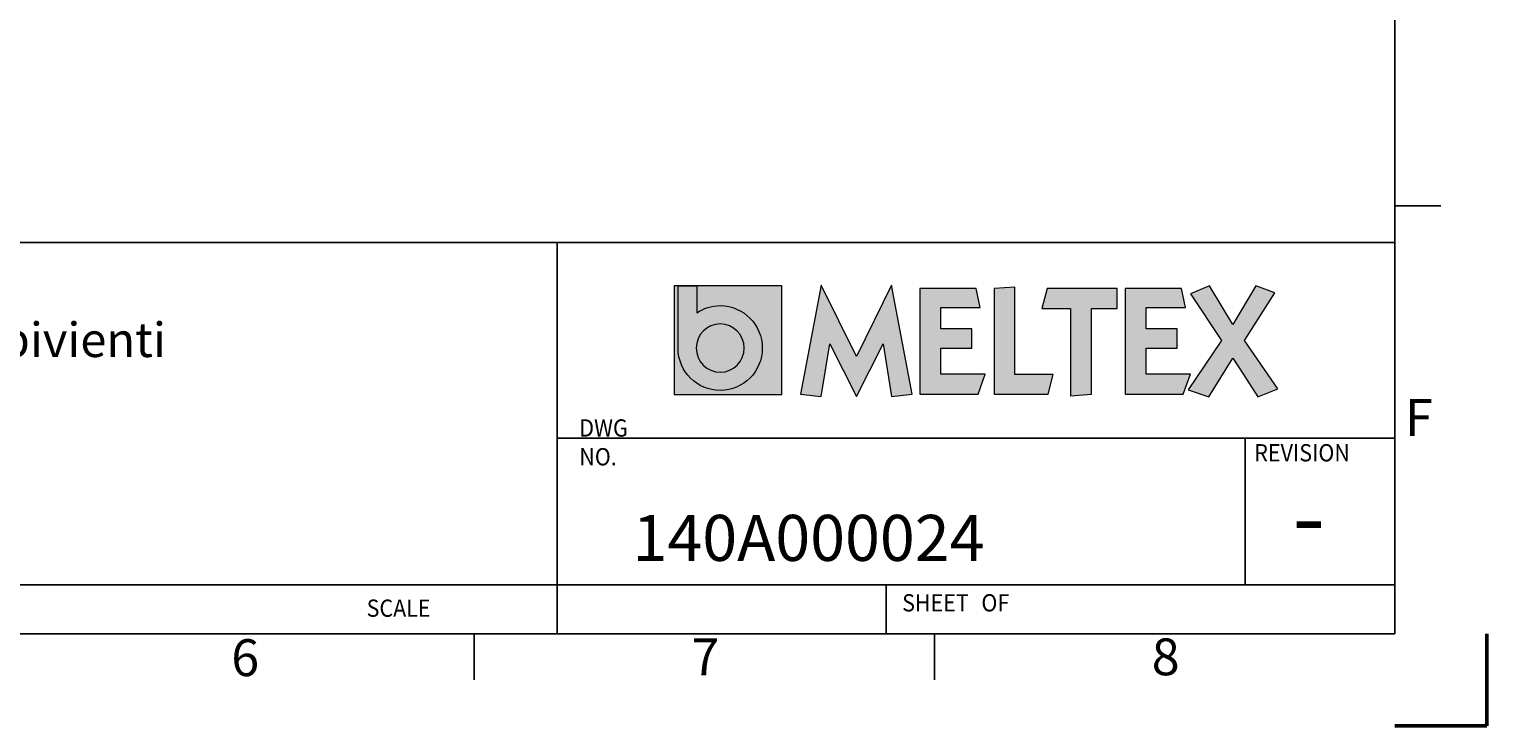
# Model space of a CAD drawing. Units: millimetres. Extents: x -105 to 315, y 0 to 297.
# Drawn here: x 157 to 315, y 0 to 75 of the extents above; entities that cross this region are included whole.
import ezdxf

# ---------------------------------------------------------------- set-up
doc = ezdxf.new("R2010")
doc.units = ezdxf.units.MM
doc.header["$MEASUREMENT"] = 0
doc.layers.add('Layer', color=7, linetype='Continuous', lineweight=0)

msp = doc.modelspace()

# ---------------------------------------------------------------- hatches: boundary and pattern name
at = {"layer": 'Layer', "true_color": 0x1d1d1b, "transparency": 33554687}
h = msp.add_hatch(color=250, dxfattribs=at)
h.dxf.hatch_style = 2
h.paths.add_polyline_path([(226.92, 35.76), (238.64, 35.76), (238.64, 47.55), (226.92, 47.55)])
h = msp.add_hatch(color=250, dxfattribs=at)
h.dxf.hatch_style = 2
h.paths.add_polyline_path([(250.53, 47.62), (246.73, 39.88), (242.92, 47.62), (240.67, 35.78), (242.91, 35.53), (243.84, 41.28), (246.73, 35.53), (249.62, 41.28), (250.54, 35.53), (252.78, 35.78)])
h = msp.add_hatch(color=250, dxfattribs=at)
h.dxf.hatch_style = 2
h.paths.add_polyline_path([(287.63, 43.38), (286.58, 45.09), (285.08, 47.57), (283.02, 46.7), (286.39, 41.61), (282.76, 36.26), (285.03, 35.49), (287.63, 39.69), (288.76, 37.95), (290.34, 35.49), (292.5, 36.39), (288.87, 41.61), (292.19, 46.8), (290.13, 47.57)])
h = msp.add_hatch(color=250, dxfattribs=at)
h.dxf.hatch_style = 2
h.paths.add_polyline_path([(253.62, 47.28), (253.62, 35.78), (259.94, 35.78), (260.71, 37.98), (255.89, 37.98), (255.89, 40.8), (259.26, 40.8), (259.26, 42.91), (255.89, 42.91), (255.89, 45.2), (260.18, 45.2), (259.74, 47.28)])
h = msp.add_hatch(color=250, dxfattribs=at)
h.dxf.hatch_style = 2
h.paths.add_polyline_path([(261.68, 47.28), (261.68, 35.78), (267.56, 35.78), (268.09, 37.94), (268.09, 37.94), (263.94, 37.94), (263.94, 47.43)])
h = msp.add_hatch(color=250, dxfattribs=at)
h.dxf.hatch_style = 2
h.paths.add_polyline_path([(267.46, 47.28), (266.88, 45.12), (270, 45.12), (270, 35.61), (270, 35.61), (272.27, 35.78), (272.27, 45.12), (275.07, 45.12), (275.07, 47.28)])
h = msp.add_hatch(color=250, dxfattribs=at)
h.dxf.hatch_style = 2
h.paths.add_polyline_path([(275.93, 47.28), (275.93, 35.78), (282.24, 35.78), (283.02, 37.98), (278.2, 37.98), (278.2, 40.8), (281.56, 40.8), (281.56, 42.91), (278.2, 42.91), (278.2, 45.2), (282.49, 45.2), (282.04, 47.28)])
at = {"layer": 'Layer', "true_color": 0xe81d2c, "transparency": 33554687}
h = msp.add_hatch(color=242, dxfattribs=at)
h.dxf.hatch_style = 2
edge = h.paths.add_edge_path()
edge.add_spline(control_points=[(234.54, 40.8), (234.54, 39.35), (233.37, 38.18), (231.94, 38.18), (230.5, 38.18), (229.33, 39.35), (229.33, 40.8), (229.33, 42.25), (230.5, 43.42), (231.94, 43.42), (233.37, 43.42), (234.54, 42.25), (234.54, 40.8)], knot_values=[0, 0, 0, 0, 1, 1, 1, 2, 2, 2, 3, 3, 3, 4, 4, 4, 4], degree=3, periodic=0)
edge.add_line((234.54, 40.8), (234.54, 40.8))

# ---------------------------------------------------------------- linework, layer by layer
at = {"layer": 'Layer', "color": 18, "lineweight": 25, "true_color": 0x000000}
for p, q in [((305.21, 9.76), (305.21, 286.76)), ((310.21, 56.26), (305.21, 56.26)), ((70.21, 52.26), (305.21, 52.26)), ((214.22, 52.26), (214.22, 9.76)), ((214.22, 31.01), (305.21, 31.01)), ((288.96, 15.07), (288.96, 31.01)), ((70.21, 15.07), (305.21, 15.07)), ((249.96, 9.76), (249.96, 15.07)), ((-94.79, 9.76), (305.21, 9.76)), ((205.21, 4.76), (205.21, 9.76)), ((255.21, 4.76), (255.21, 9.76))]:
    msp.add_line(p, q, dxfattribs=at)
at = {"layer": 'Layer', "color": 18, "lineweight": 50, "true_color": 0x000000}
for q in [(315.21, 9.76), (305.21, -0.24)]:
    msp.add_line((315.21, -0.24), q, dxfattribs=at)
at = {"layer": 'Layer'}
for points in [[(226.92, 35.76), (238.64, 35.76), (238.64, 47.55), (226.92, 47.55)], [(250.53, 47.62), (246.73, 39.88), (242.92, 47.62), (240.67, 35.78), (242.91, 35.53), (243.84, 41.28), (246.73, 35.53), (249.62, 41.28), (250.54, 35.53), (252.78, 35.78)], [(287.63, 43.38), (286.58, 45.09), (285.08, 47.57), (283.02, 46.7), (286.39, 41.61), (282.76, 36.26), (285.03, 35.49), (287.63, 39.69), (288.76, 37.95), (290.34, 35.49), (292.5, 36.39), (288.87, 41.61), (292.19, 46.8), (290.13, 47.57)], [(253.62, 47.28), (253.62, 35.78), (259.94, 35.78), (260.71, 37.98), (255.89, 37.98), (255.89, 40.8), (259.26, 40.8), (259.26, 42.91), (255.89, 42.91), (255.89, 45.2), (260.18, 45.2), (259.74, 47.28)], [(261.68, 47.28), (261.68, 35.78), (267.56, 35.78), (268.09, 37.94), (268.09, 37.94), (263.94, 37.94), (263.94, 47.43)], [(267.46, 47.28), (266.88, 45.12), (270, 45.12), (270, 35.61), (270, 35.61), (272.27, 35.78), (272.27, 45.12), (275.07, 45.12), (275.07, 47.28)], [(275.93, 47.28), (275.93, 35.78), (282.24, 35.78), (283.02, 37.98), (278.2, 37.98), (278.2, 40.8), (281.56, 40.8), (281.56, 42.91), (278.2, 42.91), (278.2, 45.2), (282.49, 45.2), (282.04, 47.28)]]:
    msp.add_lwpolyline(points, close=True, dxfattribs=at)
for points, knots in [([(231.94, 45.41), (231, 45.41), (230.14, 45.12), (229.41, 44.64), (229.41, 44.64), (229.41, 47.55), (229.41, 47.55), (229.41, 47.55), (227.36, 47.55), (227.36, 47.55), (227.36, 47.55), (227.36, 40.81), (227.36, 40.81), (227.36, 40.81), (227.36, 40.8), (227.36, 40.8), (227.36, 40.8), (227.36, 40.79), (227.36, 40.79), (227.36, 40.79), (227.36, 40.78), (227.36, 40.78), (227.36, 40.78), (227.36, 40.78), (227.36, 40.78), (227.37, 38.25), (229.42, 36.2), (231.94, 36.2), (234.46, 36.2), (236.51, 38.26), (236.51, 40.8), (236.51, 43.34), (234.46, 45.41), (231.94, 45.41)], [0, 0, 0, 0, 1, 1, 1, 2, 2, 2, 3, 3, 3, 4, 4, 4, 5, 5, 5, 6, 6, 6, 7, 7, 7, 8, 8, 8, 9, 9, 9, 10, 10, 10, 11, 11, 11, 11]), ([(234.54, 40.8), (234.54, 39.35), (233.37, 38.18), (231.94, 38.18), (230.5, 38.18), (229.33, 39.35), (229.33, 40.8), (229.33, 42.25), (230.5, 43.42), (231.94, 43.42), (233.37, 43.42), (234.54, 42.25), (234.54, 40.8)], [0, 0, 0, 0, 1, 1, 1, 2, 2, 2, 3, 3, 3, 4, 4, 4, 4])]:
    msp.add_open_spline(points, degree=3, knots=knots, dxfattribs=at)

# ---------------------------------------------------------------- texts
at = {"layer": 'Layer', "char_height": 0.2, "attachment_point": 7}
for s, insert in [('\\C18;\\c0;\\FISOCPEUR|b0|i0|c1;\\H3.749999;\\W1.000000;MX-Classic-läpivienti', (122.41, 39.83)), ('\\C18;\\c65793;\\FISOCPEUR|b0|i0|c1;\\H4.000001;\\W1.000000;F', (306.31, 31.26)), ('\\C18;\\c0;\\FArial|b0|i0|c1;\\H1.875001;\\W0.913000;DWG NO.', (216.63, 28.06)), ('\\C18;\\c0;\\FArial|b0|i0|c1;\\H1.875001;\\W0.913000;REVISION', (289.95, 28.49)), ('\\C18;\\c0;\\FISOCPEUR|b0|i0|c1;\\H4.999999;\\W1.000000;140A000024', (222.42, 17.68)), ('\\C18;\\c0;\\FMyriad Pro|b0|i0|c1;\\H7.500001;\\W1.000000;-', (294.1, 18.74)), ('\\C18;\\c0;\\FArial|b0|i0|c1;\\H1.875001;\\W0.913000;SCALE', (193.53, 11.61)), ('\\C18;\\c0;\\FArial|b0|i0|c1;\\H1.875001;\\W0.913000;SHEET', (251.7, 12.19)), ('\\C18;\\c0;\\FArial|b0|i0|c1;\\H1.875001;\\W0.913000; OF', (260.31, 12.19)), ('\\C18;\\c65793;\\FISOCPEUR|b0|i0|c1;\\H4.000001;\\W1.000000;6', (178.83, 5.17)), ('\\C18;\\c65793;\\FISOCPEUR|b0|i0|c1;\\H4.000001;\\W1.000000;7', (228.81, 5.26)), ('\\C18;\\c65793;\\FISOCPEUR|b0|i0|c1;\\H4.000001;\\W1.000000;8', (278.81, 5.26))]:
    msp.add_mtext(s, dxfattribs=dict(at, insert=insert))

doc.saveas('drawing.dxf')
